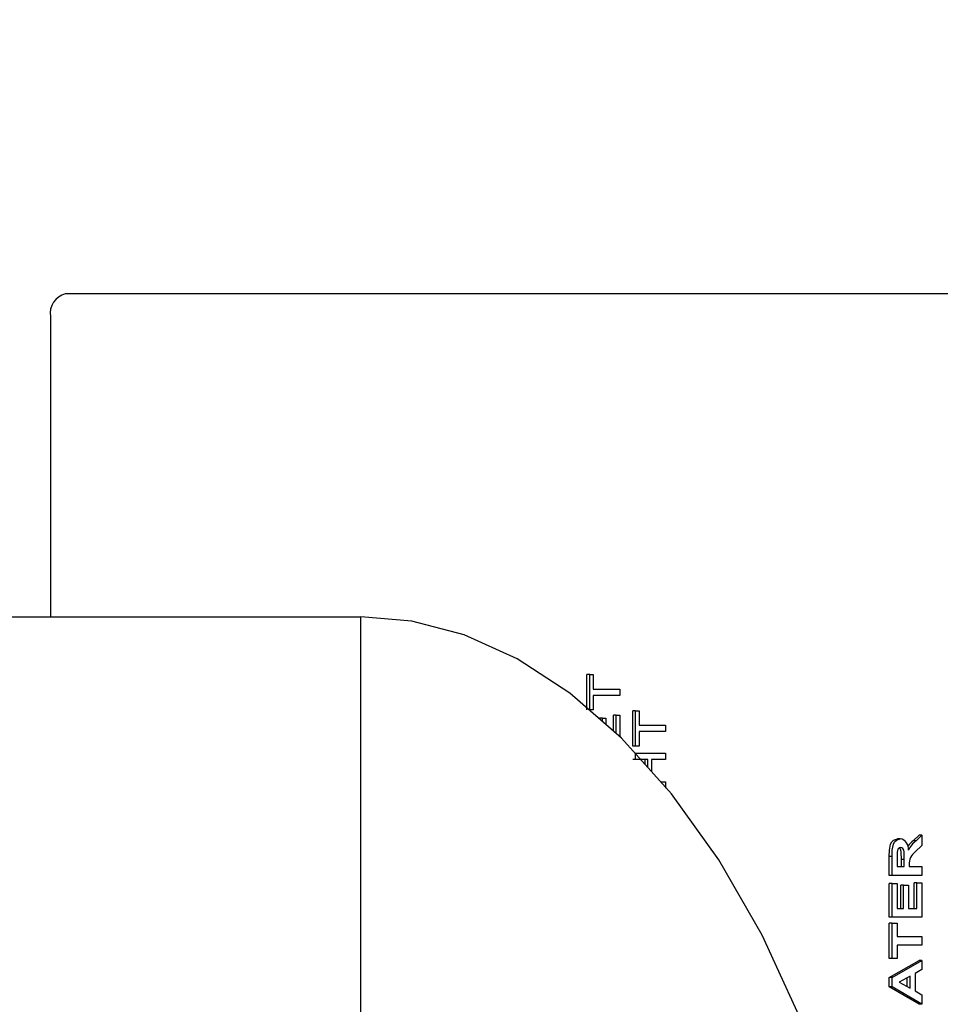
# Model space of a CAD drawing. Units: inches. Extents: x 0.7 to 15.6, y 0.8 to 10.2.
# Drawn here: x 9.9 to 10, y 9.3 to 9.4 of the extents above; entities that cross this region are included whole.
import ezdxf

# ---------------------------------------------------------------- set-up
doc = ezdxf.new("R2010")
doc.units = ezdxf.units.IN
doc.header["$MEASUREMENT"] = 0
doc.layers.add('FORMAT', color=7, linetype='Continuous')
doc.styles.add('SLDTEXTSTYLE0', font='TXT', dxfattribs={"width": 0.605})
doc.dimstyles.new('SLDDIMSTYLE0', dxfattribs={"dimtxt": 0.08, "dimasz": 0.13, "dimexe": 0, "dimexo": 0.0625, "dimgap": 0.02, "dimtad": 0, "dimtih": 1, "dimtoh": 1, "dimdec": 6, "dimlfac": 24, "dimrnd": 1e-09, "dimzin": 12, "dimdsep": 46, "dimlunit": 5, "dimtxsty": 'SLDTEXTSTYLE0', "dimsah": 1, "dimcen": 0.09, "dimadec": 0, "dimazin": 3, "dimtfac": 1, "dimtdec": 6, "dimtofl": 0, "dimtmove": 0, "dimatfit": 3, "dimfxl": 0, "dimfrac": 2, "dimtolj": 1, "dimtzin": 12, "dimarcsym": 0})

# ---------------------------------------------------------------- blocks, each defined once
blk = doc.blocks.new('_D_14')
at = {"layer": 'FORMAT', "color": 7}
for p, q in [((6.23645845122121, 9.648699409400283), (6.236458451221206, 10.18352294572029)), ((10.06676182361623, 9.274979603678013), (10.06676182361622, 10.18352294572031)), ((6.236458451221207, 10.05852294572029), (7.806604018050788, 10.0585229457203)), ((7.947126758884744, 10.05841183783716), (7.919626758025434, 10.05841183783716)), ((7.919626758025434, 10.05841183783716), (7.919626758025434, 9.935634061176511)), ((8.191571196708406, 10.05841183783716), (8.219071197567716, 10.05841183783716)), ((8.219071197567716, 10.05841183783716), (8.219071197567716, 9.935634061176511)), ((10.06676182361622, 10.05852294572031), (8.33209393295908, 10.0585229457203)), ((7.919626758025434, 9.935634061176511), (7.947126758884744, 9.935634061176511)), ((8.219071197567716, 9.935634061176511), (8.191571196708406, 9.935634061176511))]:
    blk.add_line(p, q, dxfattribs=at)
for points in [[(6.236458451221207, 10.05852294572029), (6.366458451221207, 10.03852294572029), (6.366458451221207, 10.07852294572029)], [(10.06676182361622, 10.05852294572031), (9.936761823616223, 10.07852294572031), (9.936761823616223, 10.03852294572031)]]:
    blk.add_solid(points, dxfattribs=at)
at = {"layer": 'FORMAT', "color": 7, "char_height": 0.08, "attachment_point": 1, "style": 'SLDTEXTSTYLE0'}
for s, insert in [('91 15/16', (7.85546009240923, 10.1798705802308)), ('2335', (7.947126758884744, 10.03875947806663))]:
    blk.add_mtext(s, dxfattribs=dict(at, insert=insert))

msp = doc.modelspace()

# ---------------------------------------------------------------- linework, layer by layer
at = {"color": 7, "linetype": 'Continuous', "lineweight": 25}
for p, q in [((10.00645992958105, 9.384193022050718), (9.869507607279278, 9.384193022050718)), ((9.867867459706801, 9.381693022050719), (9.867867459706801, 9.34862212634941)), ((9.735389317054544, 9.348622126349413), (9.90205598372121, 9.348622126349413)), ((9.90205598372121, 9.26216379301608), (9.90205598372121, 9.348622126349413)), ((9.926943875783502, 9.338362893845588), (9.926943875783502, 9.342273150255844)), ((9.927257514088772, 9.342273150255844), (9.926943875783502, 9.342273150255844)), ((9.927257514088772, 9.338362893845588), (9.927257514088772, 9.342273150255844)), ((9.927257514088772, 9.342273150255844), (9.927637318214272, 9.342273150255844)), ((9.927637318214272, 9.342273150255844), (9.927637318214272, 9.34067058615328)), ((9.927637318214272, 9.34067058615328), (9.930549149843099, 9.34067058615328)), ((9.930549149843099, 9.34067058615328), (9.930549149843099, 9.339965457948152)), ((9.930549149843099, 9.339965457948152), (9.927637318214272, 9.339965457948152)), ((9.927637318214272, 9.339965457948152), (9.927637318214272, 9.338362893845588)), ((9.927637318214272, 9.338362893845588), (9.927257514088772, 9.338362893845588)), ((9.931991050606802, 9.334372509230203), (9.931991050606802, 9.338282765640459)), ((9.932304688912074, 9.338282765640459), (9.931991050606802, 9.338282765640459)), ((9.932304688912074, 9.334372509230203), (9.932304688912074, 9.338282765640459)), ((9.932304688912074, 9.338282765640459), (9.932684493037574, 9.338282765640459)), ((9.932684493037574, 9.338282765640459), (9.932684493037574, 9.336680201537895)), ((9.928650129215605, 9.337465457948152), (9.928336490910333, 9.337465457948152)), ((9.928650129215605, 9.337093530630163), (9.928650129215605, 9.337465457948152)), ((9.928650129215605, 9.337465457948152), (9.929029933341104, 9.337465457948152)), ((9.929029933341104, 9.337465457948152), (9.929029933341104, 9.33676258884593)), ((9.929855707412328, 9.336043051784173), (9.92985570741233, 9.337785970768664)), ((9.9301693457176, 9.337785970768664), (9.92985570741233, 9.337785970768664)), ((9.9301693457176, 9.335769763493232), (9.9301693457176, 9.337785970768664)), ((9.9301693457176, 9.337785970768664), (9.930549149843099, 9.337785970768664)), ((9.930549149843099, 9.337785970768664), (9.930549149843099, 9.335438821709)), ((9.932684493037574, 9.336680201537895), (9.9355963246664, 9.336680201537895)), ((9.9355963246664, 9.336680201537895), (9.9355963246664, 9.335975073332767)), ((9.9355963246664, 9.335975073332767), (9.932684493037574, 9.335975073332767)), ((9.932684493037574, 9.335975073332767), (9.932684493037574, 9.334372509230203)), ((9.932304688912074, 9.334372509230203), (9.931991050606802, 9.334372509230203)), ((9.932684493037574, 9.334372509230203), (9.932304688912074, 9.334372509230203)), ((9.932304688912074, 9.332898150255845), (9.931991050606802, 9.332898150255845)), ((9.932304688912074, 9.332898150255845), (9.932304688912074, 9.333603278460972)), ((9.932304688912074, 9.333603278460972), (9.9355963246664, 9.333603278460972)), ((9.933655103580515, 9.332898150255845), (9.932304688912074, 9.332898150255845)), ((9.933341465275243, 9.33237209198296), (9.933341465275243, 9.332898150255845)), ((9.933655103580515, 9.332021761068159), (9.933655103580515, 9.332898150255845)), ((9.9355963246664, 9.332898150255845), (9.934034907706014, 9.332898150255845)), ((9.934034907706014, 9.332898150255845), (9.934034907706014, 9.331597523580282)), ((9.9355963246664, 9.333603278460972), (9.9355963246664, 9.332898150255845)), ((9.935051273611089, 9.330462252819947), (9.9355963246664, 9.330462252819947)), ((9.9355963246664, 9.330462252819947), (9.9355963246664, 9.329757124614819)), ((9.961442391035916, 9.324180201537896), (9.961128752730644, 9.324180201537896)), ((9.962856993378098, 9.323958847371228), (9.963508462954476, 9.32456481692251)), ((9.96317063168337, 9.323958847371228), (9.963822101259748, 9.32456481692251)), ((9.963822101259748, 9.32456481692251), (9.963508462954476, 9.32456481692251)), ((9.963822101259748, 9.32456481692251), (9.963822101259748, 9.323441018845587)), ((9.96317063168337, 9.323958847371228), (9.962856993378098, 9.323958847371228)), ((9.963822101259748, 9.323441018845587), (9.963075021269834, 9.322729881025076)), ((9.96021682720015, 9.320141739999434), (9.96021682720015, 9.322240097371228)), ((9.960530465505421, 9.322240097371228), (9.96021682720015, 9.322240097371228)), ((9.960530465505421, 9.320141739999434), (9.960530465505421, 9.322240097371228)), ((9.961079071464475, 9.32192058615328), (9.961079071464475, 9.321103278460972)), ((9.961079071464475, 9.321103278460972), (9.961880880173863, 9.321103278460972)), ((9.96156724186859, 9.321103278460972), (9.96156724186859, 9.321877517243024)), ((9.961880880173863, 9.321877517243024), (9.96156724186859, 9.321877517243024)), ((9.961880880173863, 9.321103278460972), (9.961880880173863, 9.321877517243024)), ((9.962429486132915, 9.321318623012253), (9.962429486132915, 9.321103278460972)), ((9.962429486132915, 9.321103278460972), (9.963822101259748, 9.321103278460972)), ((9.963822101259748, 9.321103278460972), (9.963822101259748, 9.320141739999434)), ((9.960530465505421, 9.320141739999434), (9.96021682720015, 9.320141739999434)), ((9.963822101259748, 9.320141739999434), (9.960530465505421, 9.320141739999434)), ((9.96021682720015, 9.31552635538405), (9.96021682720015, 9.319244304101998)), ((9.960530465505421, 9.319244304101998), (9.96021682720015, 9.319244304101998)), ((9.960530465505421, 9.31552635538405), (9.960530465505421, 9.319244304101998)), ((9.960530465505421, 9.319244304101998), (9.961079071464475, 9.319244304101998)), ((9.961079071464475, 9.319244304101998), (9.961079071464475, 9.316487893845588)), ((9.961482840951811, 9.316487893845588), (9.961482840951811, 9.31905199640969)), ((9.961796479257085, 9.31905199640969), (9.961482840951811, 9.31905199640969)), ((9.961796479257085, 9.316487893845588), (9.961796479257085, 9.31905199640969)), ((9.961796479257085, 9.31905199640969), (9.96234508521614, 9.31905199640969)), ((9.96234508521614, 9.31905199640969), (9.96234508521614, 9.316487893845588)), ((9.962959856995422, 9.316487893845588), (9.962959856995422, 9.319308406666101)), ((9.963273495300692, 9.319308406666101), (9.962959856995422, 9.319308406666101)), ((9.963273495300692, 9.316487893845588), (9.963273495300692, 9.319308406666101)), ((9.963273495300692, 9.319308406666101), (9.963822101259748, 9.319308406666101)), ((9.963822101259748, 9.319308406666101), (9.963822101259748, 9.31552635538405)), ((9.960530465505421, 9.31552635538405), (9.96021682720015, 9.31552635538405)), ((9.963822101259748, 9.31552635538405), (9.960530465505421, 9.31552635538405)), ((9.961079071464475, 9.316487893845588), (9.961796479257085, 9.316487893845588)), ((9.96234508521614, 9.316487893845588), (9.963273495300692, 9.316487893845588)), ((9.96021682720015, 9.310975073332767), (9.96021682720015, 9.314885329743023)), ((9.960530465505421, 9.314885329743023), (9.96021682720015, 9.314885329743023)), ((9.960530465505421, 9.310975073332767), (9.960530465505421, 9.314885329743023)), ((9.960530465505421, 9.314885329743023), (9.961079071464475, 9.314885329743023)), ((9.961079071464475, 9.314885329743023), (9.961079071464475, 9.313410970768665)), ((9.961079071464475, 9.313410970768665), (9.963822101259748, 9.313410970768665)), ((9.963822101259748, 9.313410970768665), (9.963822101259748, 9.312449432307126)), ((9.963822101259748, 9.312449432307126), (9.961079071464475, 9.312449432307126)), ((9.961079071464475, 9.312449432307126), (9.961079071464475, 9.310975073332767)), ((9.960530465505421, 9.310975073332767), (9.96021682720015, 9.310975073332767)), ((9.96021682720015, 9.308883727178921), (9.963508462954476, 9.31078276564046)), ((9.961079071464475, 9.310975073332767), (9.960530465505421, 9.310975073332767)), ((9.960530465505421, 9.308883727178921), (9.963822101259748, 9.31078276564046)), ((9.963822101259748, 9.31078276564046), (9.963508462954476, 9.31078276564046)), ((9.963822101259748, 9.31078276564046), (9.963822101259748, 9.309763134230202)), ((9.962513887049694, 9.309035970768663), (9.961332274214808, 9.308378919486614)), ((9.962513887049694, 9.30772387140969), (9.962513887049694, 9.309035970768663)), ((9.963822101259748, 9.309763134230202), (9.963062493008747, 9.309341459550716)), ((9.963062493008747, 9.309341459550716), (9.963062493008747, 9.307422389037896)), ((9.96021682720015, 9.307865097371229), (9.96021682720015, 9.308883727178921)), ((9.960530465505421, 9.308883727178921), (9.96021682720015, 9.308883727178921)), ((9.960530465505421, 9.307865097371229), (9.960530465505421, 9.308883727178921)), ((9.961332274214808, 9.308378919486614), (9.962513887049694, 9.30772387140969)), ((9.962200248744422, 9.307897742378803), (9.962200248744422, 9.30886156808405)), ((9.963508462954476, 9.305975073332768), (9.96021682720015, 9.307865097371229)), ((9.960530465505421, 9.307865097371229), (9.96021682720015, 9.307865097371229)), ((9.963822101259748, 9.305975073332768), (9.960530465505421, 9.307865097371229)), ((9.963062493008747, 9.307422389037896), (9.963822101259748, 9.307000714358407)), ((9.963822101259748, 9.307000714358407), (9.963822101259748, 9.305975073332768)), ((9.963822101259748, 9.305975073332768), (9.963508462954476, 9.305975073332768))]:
    msp.add_line(p, q, dxfattribs=at)
at = {"color": 7, "linetype": 'Continuous', "lineweight": 25, "flags": 128}
for points in [[(9.963307473875517, 9.251547213647086), (9.962666114293482, 9.258160376408782), (9.960167752537613, 9.27300412659365), (9.95657225991513, 9.287477446959914), (9.951903903150251, 9.30114207316035), (9.94625015754537, 9.313572571164737), (9.941449616621163, 9.32185905779587), (9.936256593307784, 9.329115922525245), (9.93076189578721, 9.335253445833374), (9.925061903068826, 9.34022012637655), (9.919253372149045, 9.344002868345795), (9.91342867449697, 9.346624335436596), (9.907671886089817, 9.348138063746754), (9.90205598372121, 9.348622126349413)], [(9.96021682720015, 9.322240097371228), (9.960238642630282, 9.322923932683068), (9.960362830494251, 9.32357713695292), (9.96050626821261, 9.323839873653833), (9.960693019520763, 9.32403021703479), (9.961128752730644, 9.324180201537896)], [(9.960530465505421, 9.322240097371228), (9.960552280935556, 9.322923932683068), (9.960676468799523, 9.32357713695292), (9.960819906517882, 9.323839873653833), (9.961006657826033, 9.32403021703479), (9.961442391035916, 9.324180201537896)], [(9.961471403851057, 9.323218663076357), (9.961314354206504, 9.323176172549468), (9.96118603475279, 9.323033508478792), (9.961089621579074, 9.32268480890969)], [(9.96156724186859, 9.321877517243024), (9.961542532675905, 9.322720808749104), (9.96150066969688, 9.322921294542297), (9.961415921758537, 9.323087279058852), (9.961312797912793, 9.323174442280285)], [(9.961880880173863, 9.321877517243024), (9.961856170981177, 9.322720808749104), (9.96181430800215, 9.322921294542297), (9.961729560063809, 9.323087279058852), (9.961608714198073, 9.323189421438029), (9.961471403851057, 9.323218663076357)], [(9.961089621579074, 9.32268480890969), (9.961079943461328, 9.322257014001845), (9.961079071464475, 9.32192058615328)]]:
    msp.add_lwpolyline(points, dxfattribs=at)
at = {"color": 7, "linetype": 'Continuous', "lineweight": 25}
for centre, radius, start, end in [((9.870050228565352, 9.382049013644766), 0.002211607990783421, 104.2026058442058, 189.2629156855357), ((9.96120331495853, 9.323053794262648), 0.001151499335870015, 353.637914607772, 78.01699467254942), ((9.965177696508182, 9.321078386469862), 0.00369901581806268, 128.8573772560838, 141.7725382644419), ((9.964764309115466, 9.321844654227958), 0.002647568772407147, 127.008963518604, 155.8891433644223), ((9.963978592573461, 9.321463302267091), 0.001555847952378829, 125.5038811675666, 185.3356784122032)]:
    msp.add_arc(centre, radius, start, end, dxfattribs=at)

# ---------------------------------------------------------------- dimensions: what is measured, and where the dimension line sits
at = {"layer": 'FORMAT', "color": 7}
dim = msp.add_linear_dim(base=(10.06676182361623, 10.05852294572031), p1=(6.23645845122121, 9.598699409400284), p2=(10.06676182361623, 9.224979603678014), angle=2.65717202820916e-13, dimstyle='SLDDIMSTYLE0', dxfattribs=at)
dim.commit()
dim.dimension.update_dxf_attribs({"geometry": '_D_14', "text_midpoint": (8.069348975504935, 10.0585229457203), "dimtype": 160})

doc.saveas('drawing.dxf')
